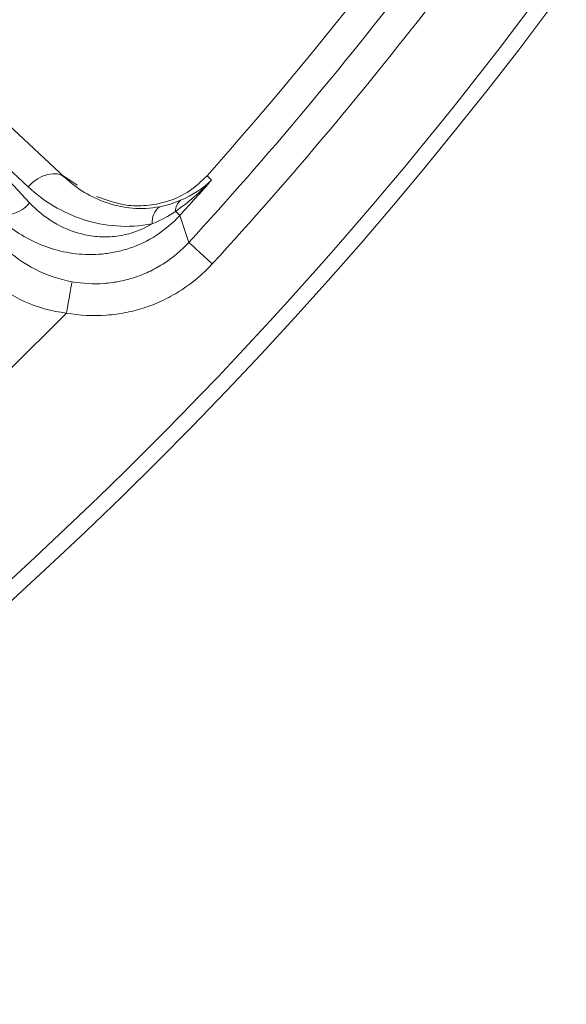
# Model space of a CAD drawing. Units: inches. Extents: x 527 to 2667, y -12420 to -10906.
# Drawn here: x 1331 to 1348, y -11277 to -11246 of the extents above; entities that cross this region are included whole.
import ezdxf

# ---------------------------------------------------------------- set-up
doc = ezdxf.new("R2010")
doc.units = ezdxf.units.IN
doc.header["$MEASUREMENT"] = 0

msp = doc.modelspace()

# ---------------------------------------------------------------- linework, layer by layer
at = {"color": 7, "linetype": 'Continuous', "lineweight": 15}
for p, q in [((1332.5327, -11250.9557), (1329.4271, -11248.0597)), ((1331.4324, -11251.7441), (1328.2788, -11248.3487)), ((1328.2788, -11248.3487), (1331.3842, -11251.2448)), ((1332.4425, -11250.8716), (1332.916, -11251.1925)), ((1336.9806, -11250.9009), (1337.1235, -11251.0344)), ((1336.4093, -11252.9848), (1336.1308, -11252.1395)), ((1330.7665, -11257.0142), (1332.5849, -11255.1958))]:
    msp.add_line(p, q, dxfattribs=at)
at = {"color": 7, "linetype": 'Continuous', "lineweight": 15, "flags": 128}
for points in [[(1332.5327, -11250.9557), (1332.4283, -11250.8844), (1332.3018, -11250.8437), (1332.1581, -11250.8353), (1332.0027, -11250.8593), (1331.8414, -11250.915), (1331.6806, -11251.0001), (1331.5262, -11251.1115), (1331.3842, -11251.2448)], [(1335.9942, -11252.0154), (1336.0219, -11252.0405), (1336.0467, -11252.063), (1336.0685, -11252.0829), (1336.0873, -11252.1), (1336.103, -11252.1143), (1336.1156, -11252.1257), (1336.1248, -11252.1341), (1336.1308, -11252.1395)], [(1336.4093, -11252.9848), (1336.4337, -11253.0072), (1336.4825, -11253.0518), (1336.554, -11253.1173), (1336.6457, -11253.2013), (1336.7546, -11253.3009), (1336.8767, -11253.4127), (1337.0081, -11253.5329), (1337.1441, -11253.6574)], [(1332.5849, -11255.1958), (1332.6177, -11255.0143), (1332.6494, -11254.839), (1332.6788, -11254.676), (1332.705, -11254.5308), (1332.7271, -11254.4084), (1332.7443, -11254.313), (1332.7561, -11254.248), (1332.7619, -11254.2154)]]:
    msp.add_lwpolyline(points, dxfattribs=at)
at = {"color": 7, "linetype": 'Continuous', "lineweight": 15}
msp.add_circle((1243.53, -11167.9593), 129.9543, dxfattribs=at)
for centre, radius, start, end in [((1243.53, -11167.9593), 125.9201, 317.527744, 327.472256), ((1243.53, -11167.9593), 124.9493, 318.409509, 326.590491), ((1243.53, -11167.9593), 125.1448, 317.727111, 318.407253), ((1330.6915, -11251.1847), 0.9283, 242.34787, 322.94781), ((1336.4483, -11252.0125), 0.4541, 130.7436, 180.36534), ((1335.8593, -11252.3426), 0.5939, 126.75828, 185.56203)]:
    msp.add_arc(centre, radius, start, end, dxfattribs=at)
for points, knots in [([(1243.53, -11297.4137), (1277.8625, -11297.4137), (1310.7914, -11283.7741), (1359.3448, -11235.2207), (1372.9844, -11202.2918), (1372.9844, -11133.6269), (1359.3448, -11100.698), (1310.7914, -11052.1446), (1277.8625, -11038.505), (1243.53, -11038.505)], [0, 0, 0, 0, 0.25, 0.25, 0.5, 0.5, 0.75, 0.75, 1, 1, 1, 1]), ([(1332.5327, -11250.9557), (1332.721, -11251.1313), (1332.9288, -11251.2882), (1333.3714, -11251.5539), (1333.6068, -11251.6638), (1334.109, -11251.8317), (1334.3779, -11251.8894), (1334.9271, -11251.9345), (1335.2099, -11251.9238), (1335.5039, -11251.8668)], [0, 0, 0, 0, 0.25, 0.25, 0.5, 0.5, 0.75, 0.75, 1, 1, 1, 1]), ([(1333.5251, -11251.5488), (1333.8468, -11251.6668), (1334.3473, -11251.8504), (1335.1476, -11251.8438), (1335.7927, -11251.7086), (1336.4421, -11251.416), (1336.8029, -11251.0709), (1336.9806, -11250.9009)], [0, 0, 0, 0, 0.3218742, 0.500715, 0.6732659, 0.8390583, 1, 1, 1, 1]), ([(1335.2682, -11252.4002), (1334.882, -11252.4792), (1334.5109, -11252.4972), (1333.7912, -11252.4456), (1333.4393, -11252.3736), (1332.783, -11252.16), (1332.4758, -11252.0189), (1331.899, -11251.676), (1331.6287, -11251.4728), (1331.3842, -11251.2448)], [0, 0, 0, 0, 0.25, 0.25, 0.5, 0.5, 0.75, 0.75, 1, 1, 1, 1]), ([(1331.4324, -11251.7441), (1331.6534, -11251.9821), (1331.9022, -11252.186), (1332.4595, -11252.5204), (1332.7695, -11252.6515), (1333.2651, -11252.7689), (1333.4366, -11252.7952), (1333.7924, -11252.8169), (1333.9751, -11252.812), (1334.5279, -11252.7419), (1334.9137, -11252.6178), (1335.2682, -11252.4002)], [0, 0, 0, 0, 0.25, 0.25, 0.5, 0.5, 0.625, 0.625, 0.75, 0.75, 1, 1, 1, 1]), ([(1336.1308, -11252.1395), (1335.9092, -11252.3828), (1335.6629, -11252.5903), (1335.1238, -11252.9382), (1334.8417, -11253.0712), (1334.4115, -11253.2156), (1334.2667, -11253.2544), (1333.9819, -11253.3139), (1333.8409, -11253.3349), (1333.4211, -11253.3747), (1333.1435, -11253.3698), (1332.6149, -11253.3091), (1332.3623, -11253.2538), (1331.8766, -11253.1012), (1331.6423, -11253.003), (1330.9834, -11252.658), (1330.5974, -11252.3626), (1330.2606, -11252.007)], [0, 0, 0, 0, 0.125, 0.125, 0.25, 0.25, 0.3125, 0.3125, 0.375, 0.375, 0.5, 0.5, 0.625, 0.625, 0.75, 0.75, 1, 1, 1, 1]), ([(1332.7619, -11254.2154), (1333.0946, -11254.2759), (1333.4279, -11254.2934), (1333.9284, -11254.2571), (1334.0965, -11254.2342), (1334.4257, -11254.1677), (1334.748, -11254.081), (1335.057, -11253.9547), (1335.3593, -11253.8081), (1335.5068, -11253.7245), (1335.9268, -11253.4502), (1336.1812, -11253.2344), (1336.4093, -11252.9848)], [0, 0, 0, 0, 0.25, 0.25, 0.375, 0.375, 0.5, 0.625, 0.625, 0.75, 0.75, 1, 1, 1, 1]), ([(1330.6538, -11253.1475), (1330.9299, -11253.4129), (1331.2491, -11253.6422), (1331.9722, -11254.0114), (1332.3563, -11254.1417), (1332.7619, -11254.2154)], [0, 0, 0, 0, 0.5, 0.5, 1, 1, 1, 1]), ([(1337.1441, -11253.6574), (1336.8588, -11253.969), (1336.5407, -11254.2384), (1336.0156, -11254.5809), (1335.8311, -11254.6853), (1335.4533, -11254.8685), (1335.067, -11255.0263), (1334.6641, -11255.1348), (1334.2527, -11255.218), (1334.0426, -11255.2467), (1333.4171, -11255.2924), (1333.0006, -11255.2709), (1332.5849, -11255.1958)], [0, 0, 0, 0, 0.25, 0.25, 0.375, 0.375, 0.5, 0.625, 0.625, 0.75, 0.75, 1, 1, 1, 1]), ([(1332.5849, -11255.1958), (1332.1155, -11255.1417), (1331.6755, -11255.019), (1330.8564, -11254.6408), (1330.4998, -11254.3951), (1330.1961, -11254.1026)], [0, 0, 0, 0, 0.5, 0.5, 1, 1, 1, 1])]:
    msp.add_open_spline(points, degree=3, knots=knots, dxfattribs=at)
for points in [[(1350.5371, -11236.2033), (1346.5862, -11242.3983), (1342.1054, -11248.2378), (1337.1441, -11253.6574)], [(1337.1235, -11251.0344), (1336.7797, -11251.3986), (1336.396, -11251.733), (1335.9942, -11252.0154)], [(1336.1519, -11251.6684), (1336.5195, -11251.5138), (1336.8495, -11251.297), (1337.1235, -11251.0344)], [(1335.5039, -11251.8668), (1335.7286, -11251.8232), (1335.948, -11251.7542), (1336.1519, -11251.6684)], [(1335.9942, -11252.0154), (1335.7875, -11252.1542), (1335.5444, -11252.2911), (1335.2682, -11252.4002)]]:
    msp.add_open_spline(points, degree=3, dxfattribs=at)

doc.saveas('drawing.dxf')
